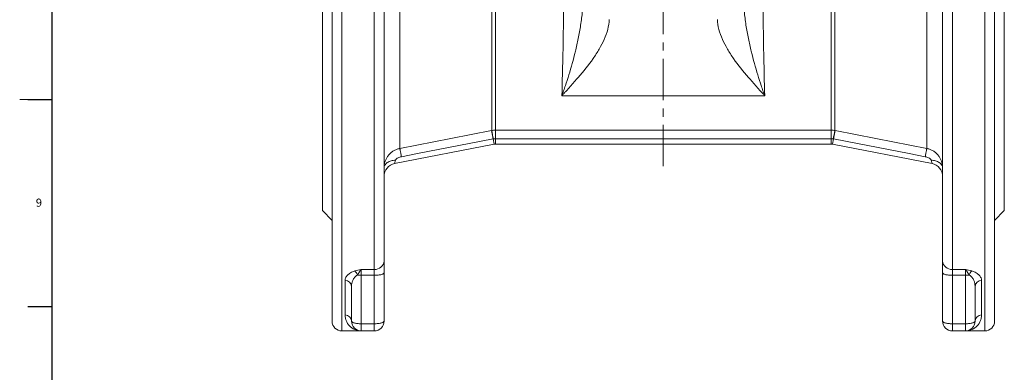
# Model space of a CAD drawing. Units: millimetres. Extents: x 228 to 958, y -98 to 941.
# Drawn here: x 228 to 532, y 338 to 446 of the extents above; entities that cross this region are included whole.
import ezdxf

# ---------------------------------------------------------------- set-up
doc = ezdxf.new("R2010")
doc.units = ezdxf.units.MM
doc.linetypes.add('CENTERX2', pattern=[20.32, 12.7, -2.54, 2.54, -2.54])
doc.layers.add('FORMAT', color=179, linetype='Continuous')
doc.layers.add('SLD-0', color=179, linetype='Continuous')
doc.styles.add('SLDTEXTSTYLE0', font='TXT', dxfattribs={"width": 0.605})

msp = doc.modelspace()

# ---------------------------------------------------------------- linework, layer by layer
at = {"layer": 'FORMAT', "lineweight": 30}
msp.add_line((238.38, -87.92), (238.38, 930.83), dxfattribs=at)
at = {"layer": 'FORMAT', "linetype": 'CENTERX2', "lineweight": 0}
msp.add_line((426.57, 400.95), (426.57, 896.07), dxfattribs=at)
at = {"layer": 'SLD-0', "color": 179, "linetype": 'Continuous', "lineweight": 15}
for p, q in [((340.57, 632.28), (340.57, 371.82)), ((512.57, 632.28), (512.57, 371.82)), ((321.57, 387.28), (321.57, 492.78)), ((324.57, 353.28), (324.57, 492.78)), ((528.57, 353.28), (528.57, 492.78)), ((531.57, 387.28), (531.57, 492.78)), ((343.8, 401.78), (374.48, 407.74)), ((374.86, 407.78), (478.27, 407.78)), ((509.33, 401.78), (478.65, 407.74)), ((321.57, 387.28), (324.57, 384.28)), ((528.57, 384.28), (531.57, 387.28)), ((340.57, 368.17), (340.57, 371.82)), ((512.57, 368.17), (512.57, 371.82)), ((340.57, 353.28), (340.57, 368.17)), ((512.57, 353.28), (512.57, 368.17)), ((330.57, 364.01), (330.57, 353.28)), ((522.57, 364.01), (522.57, 353.28)), ((327.57, 350.28), (333.57, 350.28)), ((333.57, 350.28), (337.57, 350.28)), ((519.57, 350.28), (515.57, 350.28)), ((519.57, 350.28), (525.57, 350.28))]:
    msp.add_line(p, q, dxfattribs=at)
at = {"layer": 'SLD-0', "color": 8, "linetype": 'Continuous', "lineweight": 0}
for p, q in [((345.42, 579.16), (345.42, 406.4)), ((507.71, 579.16), (507.71, 406.4)), ((373.72, 573.64), (373.72, 411.91)), ((374.86, 412.02), (374.86, 573.53)), ((478.27, 412.02), (478.27, 573.53)), ((479.42, 573.64), (479.42, 411.91)), ((327.57, 491.29), (327.57, 350.28)), ((337.57, 491.29), (337.57, 369.22)), ((515.57, 491.29), (515.57, 369.22)), ((525.57, 491.29), (525.57, 350.28)), ((395.32, 422.63), (457.81, 422.63)), ((361.11, 409.46), (345.42, 406.4)), ((373.67, 411.9), (361.11, 409.46)), ((370.46, 408.63), (374.17, 409.35)), ((373.67, 411.9), (373.68, 411.86)), ((373.68, 411.86), (373.69, 411.79)), ((373.69, 411.79), (373.71, 411.69)), ((373.71, 411.69), (373.74, 411.56)), ((373.74, 411.56), (373.77, 411.41)), ((373.77, 411.41), (373.8, 411.22)), ((373.8, 411.22), (373.84, 411.02)), ((373.84, 411.02), (373.89, 410.78)), ((373.89, 410.78), (373.94, 410.53)), ((373.94, 410.53), (373.99, 410.26)), ((373.99, 410.26), (374.05, 409.97)), ((374.05, 409.97), (374.11, 409.67)), ((374.11, 409.67), (374.17, 409.35)), ((374.48, 407.74), (374.17, 409.35)), ((478.27, 412.02), (374.86, 412.02)), ((374.86, 412.02), (374.86, 409.42)), ((374.86, 409.42), (478.27, 409.42)), ((374.86, 407.78), (374.86, 409.42)), ((478.27, 412.02), (478.27, 409.42)), ((478.27, 407.78), (478.27, 409.42)), ((478.65, 407.74), (478.97, 409.35)), ((479.03, 409.67), (478.97, 409.35)), ((482.67, 408.63), (478.97, 409.35)), ((479.09, 409.97), (479.03, 409.67)), ((479.14, 410.26), (479.09, 409.97)), ((479.2, 410.53), (479.14, 410.26)), ((479.25, 410.78), (479.2, 410.53)), ((479.29, 411.02), (479.25, 410.78)), ((479.33, 411.22), (479.29, 411.02)), ((479.37, 411.41), (479.33, 411.22)), ((479.4, 411.56), (479.37, 411.41)), ((479.42, 411.69), (479.4, 411.56)), ((479.44, 411.79), (479.42, 411.69)), ((479.46, 411.86), (479.44, 411.79)), ((479.46, 411.9), (492.02, 409.46)), ((479.46, 411.9), (479.46, 411.86)), ((492.02, 409.46), (507.71, 406.4)), ((345.42, 406.4), (345.43, 406.36)), ((345.43, 406.36), (345.44, 406.29)), ((345.44, 406.29), (345.46, 406.19)), ((350.83, 404.81), (370.46, 408.63)), ((502.31, 404.81), (482.67, 408.63)), ((507.69, 406.29), (507.67, 406.19)), ((507.7, 406.36), (507.69, 406.29)), ((507.71, 406.4), (507.7, 406.36)), ((345.46, 406.19), (345.49, 406.06)), ((345.49, 406.06), (345.52, 405.91)), ((345.52, 405.91), (345.55, 405.72)), ((345.55, 405.72), (345.59, 405.52)), ((345.59, 405.52), (345.64, 405.29)), ((345.64, 405.29), (345.69, 405.03)), ((345.69, 405.03), (345.74, 404.76)), ((345.74, 404.76), (345.8, 404.47)), ((345.8, 404.47), (345.86, 404.17)), ((345.86, 404.17), (345.92, 403.85)), ((345.92, 403.85), (350.83, 404.81)), ((507.21, 403.85), (502.31, 404.81)), ((507.28, 404.17), (507.21, 403.85)), ((507.34, 404.47), (507.28, 404.17)), ((507.39, 404.76), (507.34, 404.47)), ((507.45, 405.03), (507.39, 404.76)), ((507.49, 405.29), (507.45, 405.03)), ((507.54, 405.52), (507.49, 405.29)), ((507.58, 405.72), (507.54, 405.52)), ((507.62, 405.91), (507.58, 405.72)), ((507.65, 406.06), (507.62, 405.91)), ((507.67, 406.19), (507.65, 406.06)), ((340.57, 400.45), (340.58, 400.67)), ((340.58, 400.67), (340.63, 400.89)), ((340.63, 400.89), (340.71, 401.1)), ((340.71, 401.1), (340.83, 401.31)), ((340.83, 401.31), (340.97, 401.51)), ((340.97, 401.51), (341.15, 401.7)), ((341.15, 401.7), (341.35, 401.88)), ((341.35, 401.88), (341.58, 402.05)), ((341.58, 402.05), (341.83, 402.21)), ((341.83, 402.21), (342.11, 402.35)), ((342.11, 402.35), (342.41, 402.47)), ((342.41, 402.47), (342.72, 402.58)), ((342.72, 402.58), (343.05, 402.67)), ((343.05, 402.67), (343.39, 402.75)), ((343.39, 402.75), (343.74, 402.8)), ((343.74, 402.8), (344.1, 402.84)), ((343.8, 401.78), (344.1, 402.84)), ((509.39, 402.8), (509.03, 402.84)), ((509.33, 401.78), (509.03, 402.84)), ((509.74, 402.75), (509.39, 402.8)), ((510.08, 402.67), (509.74, 402.75)), ((510.41, 402.58), (510.08, 402.67)), ((510.73, 402.47), (510.41, 402.58)), ((511.02, 402.35), (510.73, 402.47)), ((511.3, 402.21), (511.02, 402.35)), ((511.55, 402.05), (511.3, 402.21)), ((511.78, 401.88), (511.55, 402.05)), ((511.99, 401.7), (511.78, 401.88)), ((512.16, 401.51), (511.99, 401.7)), ((512.3, 401.31), (512.16, 401.51)), ((512.42, 401.1), (512.3, 401.31)), ((512.5, 400.89), (512.42, 401.1)), ((512.55, 400.67), (512.5, 400.89)), ((512.57, 400.45), (512.55, 400.67)), ((337.57, 369.22), (333.57, 369.22)), ((333.57, 367.4), (333.57, 369.22)), ((333.57, 367.4), (337.57, 367.4)), ((333.57, 352.5), (333.57, 367.4)), ((337.57, 369.22), (337.57, 367.4)), ((337.57, 367.4), (337.88, 367.4)), ((337.57, 367.4), (337.57, 352.5)), ((337.88, 367.4), (338.19, 367.41)), ((338.19, 367.41), (338.49, 367.43)), ((338.49, 367.43), (338.79, 367.46)), ((338.79, 367.46), (339.07, 367.5)), ((339.07, 367.5), (339.33, 367.54)), ((339.33, 367.54), (339.57, 367.59)), ((339.57, 367.59), (339.8, 367.65)), ((339.8, 367.65), (339.99, 367.72)), ((339.99, 367.72), (340.16, 367.78)), ((340.16, 367.78), (340.31, 367.86)), ((340.31, 367.86), (340.42, 367.93)), ((340.42, 367.93), (340.5, 368.01)), ((340.5, 368.01), (340.55, 368.09)), ((340.55, 368.09), (340.57, 368.17)), ((512.58, 368.09), (512.57, 368.17)), ((512.63, 368.01), (512.58, 368.09)), ((512.71, 367.93), (512.63, 368.01)), ((512.83, 367.86), (512.71, 367.93)), ((512.97, 367.78), (512.83, 367.86)), ((513.14, 367.72), (512.97, 367.78)), ((513.34, 367.65), (513.14, 367.72)), ((513.56, 367.59), (513.34, 367.65)), ((513.8, 367.54), (513.56, 367.59)), ((514.07, 367.5), (513.8, 367.54)), ((514.35, 367.46), (514.07, 367.5)), ((514.64, 367.43), (514.35, 367.46)), ((514.94, 367.41), (514.64, 367.43)), ((515.25, 367.4), (514.94, 367.41)), ((515.57, 367.4), (515.25, 367.4)), ((515.57, 369.22), (519.57, 369.22)), ((515.57, 369.22), (515.57, 367.4)), ((519.57, 367.4), (515.57, 367.4)), ((515.57, 367.4), (515.57, 352.5)), ((519.57, 367.4), (519.57, 369.22)), ((519.57, 352.5), (519.57, 367.4)), ((328.57, 365.8), (328.57, 355.21)), ((524.57, 365.8), (524.57, 355.21)), ((330.58, 353.2), (330.57, 353.28)), ((330.63, 353.12), (330.58, 353.2)), ((330.71, 353.04), (330.63, 353.12)), ((330.83, 352.96), (330.71, 353.04)), ((330.97, 352.89), (330.83, 352.96)), ((331.14, 352.82), (330.97, 352.89)), ((331.34, 352.76), (331.14, 352.82)), ((331.56, 352.7), (331.34, 352.76)), ((331.8, 352.65), (331.56, 352.7)), ((332.07, 352.61), (331.8, 352.65)), ((332.35, 352.57), (332.07, 352.61)), ((332.64, 352.54), (332.35, 352.57)), ((332.94, 352.52), (332.64, 352.54)), ((333.25, 352.51), (332.94, 352.52)), ((333.57, 352.5), (333.25, 352.51)), ((337.57, 352.5), (333.57, 352.5)), ((333.57, 350.28), (333.57, 352.5)), ((337.57, 352.5), (337.88, 352.51)), ((337.57, 352.5), (337.57, 350.28)), ((337.88, 352.51), (338.19, 352.52)), ((338.19, 352.52), (338.49, 352.54)), ((338.49, 352.54), (338.79, 352.57)), ((338.79, 352.57), (339.07, 352.61)), ((339.07, 352.61), (339.33, 352.65)), ((339.33, 352.65), (339.57, 352.7)), ((339.57, 352.7), (339.8, 352.76)), ((339.8, 352.76), (339.99, 352.82)), ((339.99, 352.82), (340.16, 352.89)), ((340.16, 352.89), (340.31, 352.96)), ((340.31, 352.96), (340.42, 353.04)), ((340.42, 353.04), (340.5, 353.12)), ((340.5, 353.12), (340.55, 353.2)), ((340.55, 353.2), (340.57, 353.28)), ((512.58, 353.2), (512.57, 353.28)), ((512.63, 353.12), (512.58, 353.2)), ((512.71, 353.04), (512.63, 353.12)), ((512.83, 352.96), (512.71, 353.04)), ((512.97, 352.89), (512.83, 352.96)), ((513.14, 352.82), (512.97, 352.89)), ((513.34, 352.76), (513.14, 352.82)), ((513.56, 352.7), (513.34, 352.76)), ((513.8, 352.65), (513.56, 352.7)), ((514.07, 352.61), (513.8, 352.65)), ((514.35, 352.57), (514.07, 352.61)), ((514.64, 352.54), (514.35, 352.57)), ((514.94, 352.52), (514.64, 352.54)), ((515.25, 352.51), (514.94, 352.52)), ((515.57, 352.5), (515.25, 352.51)), ((515.57, 352.5), (519.57, 352.5)), ((515.57, 352.5), (515.57, 350.28)), ((519.57, 352.5), (519.88, 352.51)), ((519.57, 350.28), (519.57, 352.5)), ((519.88, 352.51), (520.19, 352.52)), ((520.19, 352.52), (520.49, 352.54)), ((520.49, 352.54), (520.79, 352.57)), ((520.79, 352.57), (521.07, 352.61)), ((521.07, 352.61), (521.33, 352.65)), ((521.33, 352.65), (521.57, 352.7)), ((521.57, 352.7), (521.8, 352.76)), ((521.8, 352.76), (521.99, 352.82)), ((521.99, 352.82), (522.16, 352.89)), ((522.16, 352.89), (522.31, 352.96)), ((522.31, 352.96), (522.42, 353.04)), ((522.42, 353.04), (522.5, 353.12)), ((522.5, 353.12), (522.55, 353.2)), ((522.55, 353.2), (522.57, 353.28))]:
    msp.add_line(p, q, dxfattribs=at)
at = {"layer": 'SLD-0', "color": 179, "linetype": 'Continuous', "lineweight": 0}
msp.add_line((228.38, 421.46), (238.38, 421.46), dxfattribs=at)
at = {"layer": 'SLD-0', "color": 179, "linetype": 'Continuous', "lineweight": 30}
for p, q in [((230.88, 421.48), (238.38, 421.48)), ((230.88, 357.81), (238.38, 357.81))]:
    msp.add_line(p, q, dxfattribs=at)
at = {"layer": 'SLD-0', "color": 8, "linetype": 'Continuous', "lineweight": 0}
for centre, radius, start, end in [((291.43, 393.53), 84.31, 10.8251, 12.5959), ((561.7, 393.53), 84.31, 167.4041, 169.1749), ((337.77, 372.02), 2.81, 265.9337, 355.9219), ((515.37, 372.02), 2.81, 184.0781, 274.0663), ((329.58, 366.58), 2.92, 17.4972, 47.3159), ((333.55, 378.18), 10.78, 263.6779, 270.1014), ((519.59, 378.18), 10.78, 269.8986, 276.3221), ((523.55, 366.58), 2.92, 132.6841, 162.5028), ((328.67, 363.9), 1.9, 3.4857, 93.1057), ((524.46, 363.9), 1.9, 86.8943, 176.5143), ((328.6, 353.24), 1.97, 1.0264, 90.9909), ((524.53, 353.24), 1.97, 89.0091, 178.9736)]:
    msp.add_arc(centre, radius, start, end, dxfattribs=at)
at = {"layer": 'SLD-0', "color": 179, "linetype": 'Continuous', "lineweight": 15}
for centre, radius, start, end in [((374.86, 405.78), 2, 90, 101), ((478.27, 405.78), 2, 79, 90), ((344.57, 397.85), 4, 101, 180), ((508.57, 397.85), 4, 0, 79), ((327.57, 353.28), 3, 180, 270), ((333.57, 353.28), 3, 180, 270), ((337.57, 353.28), 3, 270, 0), ((515.57, 353.28), 3, 180, 270), ((519.57, 353.28), 3, 270, 0), ((525.57, 353.28), 3, 270, 0)]:
    msp.add_arc(centre, radius, start, end, dxfattribs=at)
at = {"layer": 'SLD-0', "color": 8, "linetype": 'Continuous', "lineweight": 0}
for centre, start_param, end_param in [((394.57, 492.78), 3.665191, 4.250128), ((458.57, 492.78), 2.033057, 2.617994)]:
    msp.add_ellipse(centre, major_axis=(0, 81), ratio=0.018748, start_param=start_param, end_param=end_param, dxfattribs=at)
for points, knots in [([(401.92, 453.02), (401.89, 451.53), (401.8, 450.07), (401.51, 447.18), (401.33, 445.76), (400.89, 442.97), (400.64, 441.6), (400.1, 438.91), (399.8, 437.59), (398.87, 433.76), (398.2, 431.33), (397.14, 427.9), (396.78, 426.8), (396.24, 425.19), (396.06, 424.67), (395.78, 423.89), (395.69, 423.64), (395.51, 423.13), (395.42, 422.88), (395.32, 422.63)], [0, 0, 0, 0, 0.125, 0.125, 0.25, 0.25, 0.375, 0.375, 0.5, 0.5, 0.75, 0.75, 0.875, 0.875, 0.9375, 0.9375, 0.96875, 0.96875, 1, 1, 1, 1]), ([(451.22, 453.02), (451.24, 451.53), (451.34, 450.07), (451.62, 447.18), (451.81, 445.76), (452.24, 442.97), (452.49, 441.6), (453.04, 438.91), (453.33, 437.59), (454.26, 433.76), (454.94, 431.33), (455.99, 427.9), (456.35, 426.8), (456.89, 425.19), (457.08, 424.67), (457.35, 423.89), (457.44, 423.64), (457.62, 423.13), (457.72, 422.88), (457.81, 422.63)], [0, 0, 0, 0, 0.125, 0.125, 0.25, 0.25, 0.375, 0.375, 0.5, 0.5, 0.75, 0.75, 0.875, 0.875, 0.9375, 0.9375, 0.96875, 0.96875, 1, 1, 1, 1]), ([(409.91, 446.09), (409.88, 445.05), (409.72, 444.03), (409.19, 441.99), (408.82, 440.98), (407.94, 438.97), (407.42, 437.98), (406.25, 436), (405.61, 435.01), (403.55, 432.09), (402, 430.18), (399.56, 427.34), (398.73, 426.39), (397.46, 424.98), (397.03, 424.51), (396.39, 423.8), (396.07, 423.45), (395.75, 423.1), (395.54, 422.87), (395.43, 422.75), (395.32, 422.63)], [0, 0, 0, 0, 0.125, 0.125, 0.25, 0.25, 0.375, 0.375, 0.5, 0.5, 0.75, 0.75, 0.875, 0.875, 0.9375, 0.9375, 0.96875, 0.984375, 0.984375, 1, 1, 1, 1]), ([(443.22, 446.09), (443.25, 445.05), (443.42, 444.03), (443.95, 441.99), (444.31, 440.98), (445.2, 438.97), (445.72, 437.98), (446.88, 436), (447.52, 435.01), (449.58, 432.09), (451.13, 430.18), (453.57, 427.34), (454.41, 426.39), (455.67, 424.98), (456.1, 424.51), (456.74, 423.8), (457.06, 423.45), (457.38, 423.1), (457.59, 422.87), (457.7, 422.75), (457.81, 422.63)], [0, 0, 0, 0, 0.125, 0.125, 0.25, 0.25, 0.375, 0.375, 0.5, 0.5, 0.75, 0.75, 0.875, 0.875, 0.9375, 0.9375, 0.96875, 0.984375, 0.984375, 1, 1, 1, 1]), ([(345.42, 406.4), (345.3, 406.37), (345.02, 406.31), (344.6, 406.18), (344.15, 406.01), (343.72, 405.8), (343.29, 405.54), (342.89, 405.25), (342.5, 404.92), (342.13, 404.55), (341.81, 404.16), (341.53, 403.76), (341.28, 403.35), (341.07, 402.91), (340.89, 402.45), (340.75, 401.98), (340.65, 401.48), (340.58, 401), (340.57, 400.7), (340.57, 400.56)], [0, 0, 0, 0, 0.044958, 0.102641, 0.160324, 0.219558, 0.278792, 0.34017, 0.401547, 0.464797, 0.528047, 0.585804, 0.643562, 0.702846, 0.762132, 0.824068, 0.886006, 0.949764, 1, 1, 1, 1]), ([(507.71, 406.4), (507.83, 406.37), (508.11, 406.31), (508.53, 406.18), (508.98, 406.01), (509.41, 405.8), (509.84, 405.54), (510.25, 405.25), (510.64, 404.92), (511, 404.55), (511.32, 404.16), (511.61, 403.76), (511.85, 403.35), (512.06, 402.91), (512.24, 402.45), (512.38, 401.98), (512.49, 401.48), (512.55, 401), (512.56, 400.7), (512.56, 400.56)], [0, 0, 0, 0, 0.044968, 0.102664, 0.16036, 0.219608, 0.278856, 0.340248, 0.401639, 0.464903, 0.528168, 0.585938, 0.643709, 0.703007, 0.762306, 0.824257, 0.886208, 0.949981, 1, 1, 1, 1]), ([(344.1, 402.84), (344.15, 402.99), (344.27, 403.12), (344.55, 403.35), (344.71, 403.44), (345.04, 403.59), (345.21, 403.66), (345.56, 403.77), (345.74, 403.81), (345.92, 403.85)], [0, 0, 0, 0, 0.25, 0.25, 0.5, 0.5, 0.75, 0.75, 1, 1, 1, 1]), ([(509.03, 402.84), (508.99, 402.99), (508.86, 403.12), (508.59, 403.35), (508.43, 403.44), (508.1, 403.59), (507.92, 403.66), (507.57, 403.77), (507.4, 403.81), (507.21, 403.85)], [0, 0, 0, 0, 0.25, 0.25, 0.5, 0.5, 0.75, 0.75, 1, 1, 1, 1]), ([(331.56, 368.73), (331.3, 368.65), (331.06, 368.56), (330.61, 368.37), (330.41, 368.26), (330.03, 368.04), (329.86, 367.91), (329.55, 367.67), (329.41, 367.54), (329.17, 367.29), (329.07, 367.15), (328.88, 366.89), (328.81, 366.75), (328.63, 366.34), (328.57, 366.07), (328.57, 365.8)], [0, 0, 0, 0, 0.125, 0.125, 0.25, 0.25, 0.375, 0.375, 0.5, 0.5, 0.625, 0.625, 0.75, 0.75, 1, 1, 1, 1]), ([(330.57, 364.01), (330.57, 364.32), (330.6, 364.63), (330.73, 365.24), (330.83, 365.55), (331.03, 365.99), (331.11, 366.14), (331.29, 366.43), (331.39, 366.58), (331.61, 366.85), (331.74, 366.99), (332.02, 367.24), (332.18, 367.36), (332.36, 367.46)], [0, 0, 0, 0, 0.25, 0.25, 0.5, 0.5, 0.625, 0.625, 0.75, 0.75, 0.875, 0.875, 1, 1, 1, 1]), ([(332.36, 367.46), (332.59, 367.8), (332.8, 368.14), (333.09, 368.59), (333.19, 368.74), (333.38, 369), (333.47, 369.12), (333.57, 369.22)], [0, 0, 0, 0, 0.5, 0.5, 0.75, 0.75, 1, 1, 1, 1]), ([(520.77, 367.46), (520.54, 367.8), (520.33, 368.14), (520.04, 368.59), (519.94, 368.74), (519.75, 369), (519.66, 369.12), (519.57, 369.22)], [0, 0, 0, 0, 0.5, 0.5, 0.75, 0.75, 1, 1, 1, 1]), ([(522.57, 364.01), (522.57, 364.32), (522.53, 364.63), (522.4, 365.24), (522.3, 365.55), (522.1, 365.99), (522.02, 366.14), (521.84, 366.43), (521.74, 366.58), (521.52, 366.85), (521.39, 366.99), (521.11, 367.24), (520.95, 367.36), (520.77, 367.46)], [0, 0, 0, 0, 0.25, 0.25, 0.5, 0.5, 0.625, 0.625, 0.75, 0.75, 0.875, 0.875, 1, 1, 1, 1]), ([(521.58, 368.73), (521.84, 368.65), (522.08, 368.56), (522.52, 368.37), (522.73, 368.26), (523.1, 368.04), (523.27, 367.91), (523.58, 367.67), (523.72, 367.54), (523.96, 367.29), (524.07, 367.15), (524.25, 366.89), (524.33, 366.75), (524.51, 366.34), (524.57, 366.07), (524.57, 365.8)], [0, 0, 0, 0, 0.125, 0.125, 0.25, 0.25, 0.375, 0.375, 0.5, 0.5, 0.625, 0.625, 0.75, 0.75, 1, 1, 1, 1]), ([(328.57, 355.21), (328.57, 354.8), (328.62, 354.41), (328.8, 353.68), (328.92, 353.35), (329.38, 352.42), (329.8, 351.91), (330.74, 351.09), (331.28, 350.79), (332.39, 350.38), (332.98, 350.28), (333.57, 350.28)], [0, 0, 0, 0, 0.125, 0.125, 0.25, 0.25, 0.5, 0.5, 0.75, 0.75, 1, 1, 1, 1]), ([(524.57, 355.21), (524.57, 354.8), (524.51, 354.41), (524.34, 353.68), (524.21, 353.35), (523.75, 352.42), (523.33, 351.91), (522.39, 351.09), (521.86, 350.79), (520.74, 350.38), (520.15, 350.28), (519.57, 350.28)], [0, 0, 0, 0, 0.125, 0.125, 0.25, 0.25, 0.5, 0.5, 0.75, 0.75, 1, 1, 1, 1])]:
    msp.add_open_spline(points, degree=3, knots=knots, dxfattribs=at)
for points in [[(373.72, 411.91), (373.7, 411.91), (373.68, 411.91), (373.67, 411.9)], [(374.86, 412.02), (374.48, 412.02), (374.09, 411.99), (373.72, 411.91)], [(374.17, 409.35), (374.19, 409.35), (374.22, 409.36), (374.25, 409.36)], [(374.25, 409.36), (374.45, 409.4), (374.66, 409.42), (374.86, 409.42)], [(478.27, 412.02), (478.66, 412.02), (479.04, 411.99), (479.42, 411.91)], [(478.89, 409.36), (478.68, 409.4), (478.48, 409.42), (478.27, 409.42)], [(478.97, 409.35), (478.94, 409.35), (478.91, 409.36), (478.89, 409.36)], [(479.42, 411.91), (479.43, 411.91), (479.45, 411.91), (479.46, 411.9)], [(331.56, 368.73), (332.2, 368.92), (332.88, 369.07), (333.57, 369.22)], [(521.58, 368.73), (520.94, 368.92), (520.25, 369.07), (519.57, 369.22)]]:
    msp.add_open_spline(points, degree=3, dxfattribs=at)

# ---------------------------------------------------------------- texts
at = {"layer": 'FORMAT', "insert": (233.35, 390.99), "char_height": 2.5, "attachment_point": 1, "style": 'SLDTEXTSTYLE0'}
msp.add_mtext('9', dxfattribs=at)

doc.saveas('drawing.dxf')
